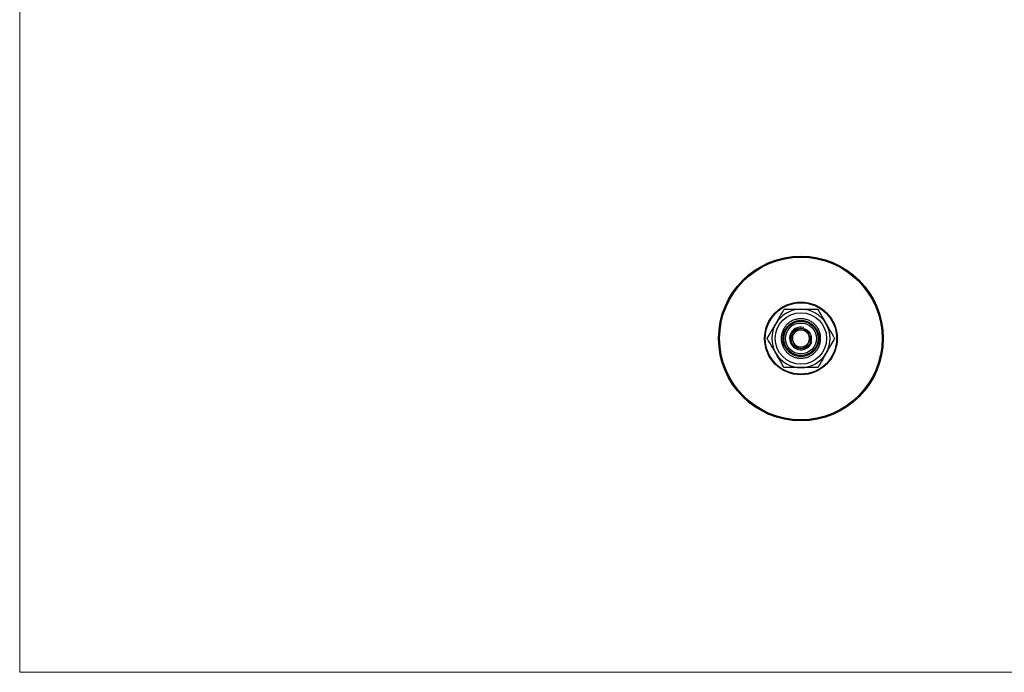
# Model space of a CAD drawing. Units: millimetres. Extents: x 10 to 584, y 10 to 410.
# Drawn here: x 10 to 297, y 10 to 200 of the extents above; entities that cross this region are included whole.
import ezdxf

# ---------------------------------------------------------------- set-up
doc = ezdxf.new("R2010")
doc.units = ezdxf.units.MM
doc.header["$LTSCALE"] = 2
doc.layers.add('FORMAT', color=7, linetype='Continuous')

msp = doc.modelspace()

# ---------------------------------------------------------------- linework, layer by layer
at = {"color": 7, "linetype": 'Continuous', "lineweight": 18}
for p, q in [((10, 410), (10, 10)), ((10, 10), (584, 10))]:
    msp.add_line(p, q, dxfattribs=at)
at = {"color": 7, "linetype": 'Continuous', "lineweight": 25}
for radius in [24, 23.69, 10.59, 10.4, 7.5, 5, 4.5, 3]:
    msp.add_circle((237.72, 107.27), radius, dxfattribs=at)
for radius, start, end in [(8.5, 90, 150), (8.5, 30, 90), (8.5, 150, 210), (2.5, 90, 150), (2.5, 30, 90), (8.5, 330, 30), (2.5, 150, 210), (2.5, 330, 30), (2.5, 210, 270), (2.5, 270, 330), (8.5, 210, 270), (8.5, 270, 330)]:
    msp.add_arc((237.72, 107.27), radius, start, end, dxfattribs=at)
for points, knots in [([(230.36, 111.52), (230.53, 111.81), (230.87, 112.41), (231.56, 113.6), (232.21, 114.73), (232.68, 115.53), (232.81, 115.77)], [0, 0, 0, 0, 0.203482, 0.408594, 0.828333, 1, 1, 1, 1]), ([(232.81, 115.77), (233.23, 115.77), (234.22, 115.77), (235.86, 115.77), (237.09, 115.77), (237.72, 115.77)], [0, 0, 0, 0, 0.262243, 0.627395, 1, 1, 1, 1]), ([(237.72, 115.77), (238, 115.77), (238.62, 115.77), (239.58, 115.77), (240.95, 115.77), (241.96, 115.77), (242.62, 115.77), (242.63, 115.77)], [0, 0, 0, 0, 0.164539, 0.370128, 0.57577, 0.99631, 1, 1, 1, 1]), ([(242.63, 115.77), (242.98, 115.15), (243.52, 114.22), (244.27, 112.91), (244.74, 112.12), (245.01, 111.65), (245.08, 111.52)], [0, 0, 0, 0, 0.449292, 0.678546, 0.909795, 1, 1, 1, 1]), ([(227.9, 107.27), (228.26, 107.89), (228.8, 108.82), (229.55, 110.12), (230.01, 110.92), (230.28, 111.39), (230.36, 111.52)], [0, 0, 0, 0, 0.4492919, 0.6785455, 0.9097955, 1, 1, 1, 1]), ([(234.83, 107.27), (234.93, 107.44), (235.13, 107.79), (235.43, 108.3), (235.7, 108.77), (235.98, 109.25), (236.16, 109.57), (236.28, 109.77)], [0, 0, 0, 0, 0.216185, 0.439761, 0.593416, 0.752208, 1, 1, 1, 1]), ([(236.28, 109.77), (236.42, 109.77), (236.72, 109.77), (237.2, 109.77), (237.69, 109.77), (238.19, 109.77), (238.68, 109.77), (239, 109.77), (239.16, 109.77)], [0, 0, 0, 0, 0.158793, 0.324666, 0.495436, 0.655161, 0.820133, 1, 1, 1, 1]), ([(239.16, 109.77), (239.26, 109.6), (239.46, 109.25), (239.76, 108.74), (240.03, 108.27), (240.31, 107.79), (240.49, 107.46), (240.61, 107.27)], [0, 0, 0, 0, 0.216185, 0.439761, 0.593416, 0.752208, 1, 1, 1, 1]), ([(245.08, 111.52), (245.25, 111.22), (245.59, 110.63), (246.28, 109.43), (246.93, 108.31), (247.4, 107.5), (247.53, 107.27)], [0, 0, 0, 0, 0.203482, 0.408594, 0.828333, 1, 1, 1, 1]), ([(230.36, 103.02), (230.19, 103.31), (229.84, 103.91), (229.16, 105.1), (228.51, 106.23), (228.04, 107.03), (227.9, 107.27)], [0, 0, 0, 0, 0.203482, 0.408594, 0.828333, 1, 1, 1, 1]), ([(236.28, 104.77), (236.18, 104.94), (235.98, 105.29), (235.68, 105.8), (235.41, 106.27), (235.13, 106.75), (234.95, 107.07), (234.83, 107.27)], [0, 0, 0, 0, 0.216185, 0.439761, 0.593416, 0.752208, 1, 1, 1, 1]), ([(240.61, 107.27), (240.51, 107.1), (240.31, 106.75), (240.01, 106.24), (239.74, 105.77), (239.46, 105.29), (239.28, 104.96), (239.16, 104.77)], [0, 0, 0, 0, 0.216185, 0.439761, 0.593416, 0.752208, 1, 1, 1, 1]), ([(247.53, 107.27), (247.18, 106.65), (246.64, 105.72), (245.89, 104.41), (245.43, 103.62), (245.16, 103.15), (245.08, 103.02)], [0, 0, 0, 0, 0.449292, 0.678546, 0.909795, 1, 1, 1, 1]), ([(239.16, 104.77), (239, 104.77), (238.69, 104.77), (238.2, 104.77), (237.7, 104.77), (237.2, 104.77), (236.72, 104.77), (236.42, 104.77), (236.28, 104.77)], [0, 0, 0, 0, 0.179867, 0.339913, 0.504559, 0.670048, 0.841207, 1, 1, 1, 1]), ([(232.81, 98.77), (232.46, 99.39), (231.92, 100.32), (231.16, 101.62), (230.7, 102.42), (230.43, 102.89), (230.36, 103.02)], [0, 0, 0, 0, 0.449292, 0.678546, 0.909795, 1, 1, 1, 1]), ([(245.08, 103.02), (244.91, 102.72), (244.57, 102.13), (243.88, 100.93), (243.23, 99.81), (242.76, 99), (242.63, 98.77)], [0, 0, 0, 0, 0.203482, 0.408594, 0.828333, 1, 1, 1, 1]), ([(237.72, 98.77), (237.11, 98.77), (235.87, 98.77), (234.23, 98.77), (233.23, 98.77), (232.81, 98.77)], [0, 0, 0, 0, 0.364625, 0.737758, 1, 1, 1, 1]), ([(242.63, 98.77), (242.62, 98.77), (241.97, 98.77), (240.97, 98.77), (239.6, 98.77), (238.62, 98.77), (238, 98.77), (237.72, 98.77)], [0, 0, 0, 0, 0.00369, 0.415474, 0.625497, 0.835463, 1, 1, 1, 1])]:
    msp.add_open_spline(points, degree=3, knots=knots, dxfattribs=at)
for points in [[(237.72, 101.52), (237.34, 101.54), (236.59, 101.58), (235.5, 101.92), (234.5, 102.46), (233.63, 103.18), (232.91, 104.05), (232.37, 105.05), (232.04, 106.14), (231.93, 107.27), (232.04, 108.4), (232.37, 109.48), (232.91, 110.48), (233.63, 111.36), (234.5, 112.08), (235.5, 112.61), (236.59, 112.94), (237.72, 113.05), (238.85, 112.94), (239.93, 112.61), (240.93, 112.08), (241.81, 111.36), (242.53, 110.48), (243.07, 109.48), (243.39, 108.4), (243.51, 107.27), (243.39, 106.14), (243.07, 105.05), (242.53, 104.05), (241.81, 103.18), (240.93, 102.46), (239.93, 101.92), (238.85, 101.58), (238.1, 101.54), (237.72, 101.52)], [(237.72, 102.02), (238.06, 102.04), (238.75, 102.08), (239.74, 102.39), (240.66, 102.87), (241.46, 103.53), (242.11, 104.33), (242.6, 105.25), (242.9, 106.24), (243, 107.27), (242.9, 108.3), (242.6, 109.29), (242.11, 110.2), (241.46, 111), (240.66, 111.66), (239.74, 112.15), (238.75, 112.45), (237.72, 112.55), (236.69, 112.45), (235.7, 112.15), (234.78, 111.66), (233.98, 111), (233.33, 110.2), (232.84, 109.29), (232.54, 108.3), (232.44, 107.27), (232.54, 106.24), (232.84, 105.25), (233.33, 104.33), (233.98, 103.53), (234.78, 102.87), (235.7, 102.39), (236.69, 102.08), (237.38, 102.04), (237.72, 102.02)]]:
    msp.add_open_spline(points, degree=3, dxfattribs=at)
at = {"layer": 'FORMAT'}
msp.add_arc((237.72, 107.27), 3.31, 75, 345, dxfattribs=at)

doc.saveas('drawing.dxf')
